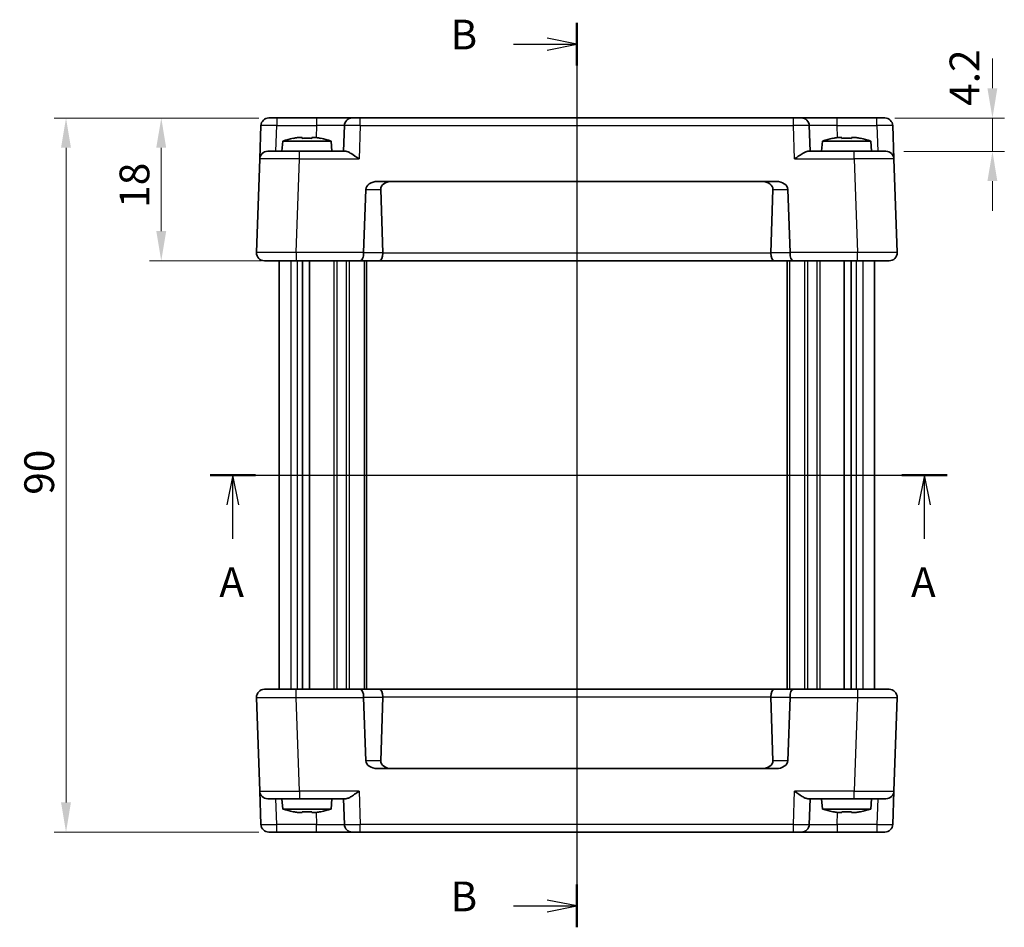
# Model space of a CAD drawing. Units: millimetres. Extents: x 22 to 2398, y 12 to 434.
# Drawn here: x 803 to 927, y 234 to 349 of the extents above; entities that cross this region are included whole.
import ezdxf

# ---------------------------------------------------------------- set-up
doc = ezdxf.new("R2010")
doc.units = ezdxf.units.MM
doc.header["$LTSCALE"] = 1.5
doc.linetypes.add('AM_ISO08W050', pattern=[18, 12, -1.5, 3, -1.5])
doc.layers.get('Defpoints').update_dxf_attribs({"lineweight": 25})
for name, color, linetype, lineweight in [('AM_7', 4, 'AM_ISO08W050', 25), ('Dimension (ISO)', 7, 'Continuous', 18), ('Dimension (ISO) @ 1', 7, 'Continuous', 18), ('Section Line (ISO)', 7, 'Continuous', 25), ('Visible (ISO)', 7, 'Continuous', 35), ('Visible Narrow (ISO)', 7, 'Continuous', 25)]:
    doc.layers.add(name, color=color, linetype=linetype, lineweight=lineweight)
doc.styles.add('Note Text (TK)', font='MS PGothic.ttf')
doc.dimstyles.new('Default - Method 1b (TK)', dxfattribs={"dimscale": 1.5, "dimtxt": 2.5, "dimasz": 2.5, "dimexe": 1, "dimexo": 1.5, "dimgap": 1, "dimtad": 1, "dimtoh": 1, "dimrnd": 1e-08, "dimdsep": 46, "dimtxsty": 'Note Text (TK)', "dimcen": 0.09, "dimdle": 5, "dimclrd": 100, "dimclre": 100, "dimclrt": 7, "dimadec": 1, "dimazin": 1, "dimtfac": 1, "dimtmove": 0, "dimatfit": 3, "dimfxl": 1, "dimtolj": 1, "dimlwd": -1, "dimlwe": -1, "dimarcsym": 0})

# ---------------------------------------------------------------- blocks, each defined once
blk = doc.blocks.new('2dTransSection0')
at = {"layer": 'Section Line (ISO)', "linetype": 'Continuous'}
for p, q in [((153.686, 194.236), (215.6, 194.236)), ((155.591, 194.236), (155.091, 191.736)), ((155.591, 191.736), (155.591, 194.236)), ((156.091, 191.736), (155.591, 194.236)), ((213.695, 194.236), (213.195, 191.736)), ((213.695, 191.736), (213.695, 194.236)), ((214.195, 191.736), (213.695, 194.236)), ((155.591, 188.885), (155.591, 191.736)), ((213.695, 188.885), (213.695, 191.736))]:
    blk.add_line(p, q, dxfattribs=at)
at = {"layer": 'Section Line (ISO)', "linetype": 'Continuous', "lineweight": 50}
for p, q in [((153.686, 194.236), (157.496, 194.236)), ((211.79, 194.236), (215.6, 194.236))]:
    blk.add_line(p, q, dxfattribs=at)
at = {"layer": 'Section Line (ISO)', "char_height": 2.5, "attachment_point": 7, "style": 'Note Text (TK)'}
for insert in [(154.455, 183.207), (212.559, 183.207)]:
    blk.add_mtext('A', dxfattribs=dict(at, insert=insert))
blk = doc.blocks.new('2dTransSection1')
at = {"layer": 'Section Line (ISO)', "linetype": 'Continuous'}
for p, q in [((184.487, 229.549), (184.487, 153.549)), ((179.176, 227.756), (181.987, 227.756)), ((184.487, 227.756), (181.987, 228.256)), ((181.987, 227.756), (184.487, 227.756)), ((181.987, 227.256), (184.487, 227.756)), ((184.487, 155.342), (181.987, 155.842)), ((179.176, 155.342), (181.987, 155.342)), ((181.987, 155.342), (184.487, 155.342)), ((181.987, 154.842), (184.487, 155.342))]:
    blk.add_line(p, q, dxfattribs=at)
at = {"layer": 'Section Line (ISO)', "linetype": 'Continuous', "lineweight": 50}
for p, q in [((184.487, 229.549), (184.487, 225.962)), ((184.487, 157.136), (184.487, 153.549))]:
    blk.add_line(p, q, dxfattribs=at)
at = {"layer": 'Section Line (ISO)', "char_height": 2.5, "attachment_point": 7, "style": 'Note Text (TK)'}
for insert in [(173.876, 226.528), (173.876, 154.114)]:
    blk.add_mtext('B', dxfattribs=dict(at, insert=insert))
blk = doc.blocks.new('*D28')
at = {"layer": 'Defpoints', "color": 0}
for p in [(911.04, 336.35), (912.18, 332.15), (925.6, 332.15)]:
    blk.add_point(p, dxfattribs=at)
at = {"layer": 'Dimension (ISO)', "color": 100}
for p, q in [((925.6, 340.1), (925.6, 343.85)), ((913.29, 336.35), (927.1, 336.35)), ((925.6, 336.35), (925.6, 332.15)), ((914.43, 332.15), (927.1, 332.15)), ((925.6, 328.4), (925.6, 324.65))]:
    blk.add_line(p, q, dxfattribs=at)
for points in [[(924.97, 340.1), (926.22, 340.1), (925.6, 336.35)], [(924.97, 328.4), (926.22, 328.4), (925.6, 332.15)]]:
    blk.add_solid(points, dxfattribs=at)
at = {"layer": 'Dimension (ISO)', "color": 7, "insert": (922.08, 337.89), "char_height": 3.75, "attachment_point": 4, "rotation": 90, "style": 'Note Text (TK)'}
blk.add_mtext('\\A1;4.2', dxfattribs=at)
blk = doc.blocks.new('*D46')
at = {"layer": 'Defpoints', "color": 0}
for p in [(835.42, 336.35), (820.87, 318.35), (835.73, 318.35)]:
    blk.add_point(p, dxfattribs=at)
at = {"layer": 'Dimension (ISO)', "color": 100}
for p, q in [((833.17, 336.35), (819.37, 336.35)), ((820.87, 332.6), (820.87, 322.1)), ((833.48, 318.35), (819.37, 318.35))]:
    blk.add_line(p, q, dxfattribs=at)
for points in [[(820.24, 332.6), (821.49, 332.6), (820.87, 336.35)], [(820.24, 322.1), (821.49, 322.1), (820.87, 318.35)]]:
    blk.add_solid(points, dxfattribs=at)
at = {"layer": 'Dimension (ISO)', "color": 7, "insert": (817.49, 325.04), "char_height": 3.75, "attachment_point": 4, "rotation": 90, "style": 'Note Text (TK)'}
blk.add_mtext('\\A1;18', dxfattribs=at)
blk = doc.blocks.new('*D29')
at = {"layer": 'Defpoints', "color": 0}
for p in [(835.42, 336.35), (808.87, 246.35), (835.42, 246.35)]:
    blk.add_point(p, dxfattribs=at)
at = {"layer": 'Dimension (ISO)', "color": 100}
for p, q in [((833.17, 336.35), (807.37, 336.35)), ((808.87, 332.6), (808.87, 250.1)), ((833.17, 246.35), (807.37, 246.35))]:
    blk.add_line(p, q, dxfattribs=at)
for points in [[(808.24, 332.6), (809.49, 332.6), (808.87, 336.35)], [(808.24, 250.1), (809.49, 250.1), (808.87, 246.35)]]:
    blk.add_solid(points, dxfattribs=at)
at = {"layer": 'Dimension (ISO)', "color": 7, "insert": (805.49, 288.87), "char_height": 3.75, "attachment_point": 4, "rotation": 90, "style": 'Note Text (TK)'}
blk.add_mtext('\\A1;90', dxfattribs=at)

msp = doc.modelspace()

# ---------------------------------------------------------------- linework, layer by layer
at = {"layer": 'AM_7'}
msp.add_line((873.2312, 339.3538), (873.2312, 243.3538), dxfattribs=at)
at = {"layer": 'Visible (ISO)'}
for p, q in [((834.4255, 336.3538), (912.037, 336.3538)), ((833.2794, 331.1887), (833.4261, 335.3887)), ((843.9442, 335.3887), (843.8312, 332.1538)), ((902.6312, 332.1538), (902.5183, 335.3887)), ((913.0364, 335.3887), (913.183, 331.1887)), ((838.0643, 333.8882), (838.6146, 333.8882)), ((839.8479, 333.8882), (840.3982, 333.8882)), ((906.0643, 333.8882), (906.6146, 333.8882)), ((907.8479, 333.8882), (908.3982, 333.8882)), ((836.195, 333.4538), (836.0812, 332.1538)), ((842.2675, 333.4538), (836.195, 333.4538)), ((842.2675, 333.4538), (842.3812, 332.1538)), ((904.195, 333.4538), (904.0812, 332.1538)), ((910.2675, 333.4538), (904.195, 333.4538)), ((910.2675, 333.4538), (910.3812, 332.1538)), ((834.2788, 332.1538), (838.2764, 332.1538)), ((844.1187, 332.1538), (838.2764, 332.1538)), ((908.1861, 332.1538), (902.3437, 332.1538)), ((908.1861, 332.1538), (912.1836, 332.1538)), ((833.2794, 331.1887), (832.8674, 319.3887)), ((913.5951, 319.3887), (913.183, 331.1887)), ((848.0947, 328.3538), (898.3678, 328.3538)), ((846.3674, 319.3887), (846.6455, 327.3538)), ((848.7963, 319.3538), (848.5169, 327.3538)), ((897.6662, 319.3538), (897.9455, 327.3538)), ((899.8169, 327.3538), (900.0951, 319.3887)), ((912.5957, 318.3538), (833.8668, 318.3538)), ((835.7312, 318.3538), (835.7312, 264.3538)), ((838.6465, 318.3538), (838.6465, 264.3538)), ((839.5441, 318.3538), (839.5441, 264.3538)), ((846.7312, 318.3538), (846.7312, 264.3538)), ((899.7312, 318.3538), (899.7312, 264.3538)), ((906.9183, 318.3538), (906.9183, 264.3538)), ((907.816, 318.3538), (907.816, 264.3538)), ((910.7312, 318.3538), (910.7312, 264.3538)), ((833.8668, 264.3538), (912.5957, 264.3538)), ((832.8674, 263.3189), (833.2794, 251.5189)), ((846.6455, 255.3538), (846.3674, 263.3189)), ((848.7963, 263.3538), (848.5169, 255.3538)), ((897.6662, 263.3538), (897.9455, 255.3538)), ((900.0951, 263.3189), (899.8169, 255.3538)), ((913.183, 251.5189), (913.5951, 263.3189)), ((898.3678, 254.3538), (848.0947, 254.3538)), ((833.4261, 247.3189), (833.2794, 251.5189)), ((913.183, 251.5189), (913.0364, 247.3189)), ((838.2764, 250.5538), (834.2788, 250.5538)), ((836.195, 249.2538), (836.0812, 250.5538)), ((838.2764, 250.5538), (844.1187, 250.5538)), ((842.2675, 249.2538), (842.3812, 250.5538)), ((843.8312, 250.5538), (843.9442, 247.3189)), ((902.3437, 250.5538), (908.1861, 250.5538)), ((902.5183, 247.3189), (902.6312, 250.5538)), ((904.195, 249.2538), (904.0812, 250.5538)), ((912.1836, 250.5538), (908.1861, 250.5538)), ((910.2675, 249.2538), (910.3812, 250.5538)), ((836.195, 249.2538), (842.2675, 249.2538)), ((838.6146, 248.8193), (838.0643, 248.8193)), ((840.3982, 248.8193), (839.8479, 248.8193)), ((904.195, 249.2538), (910.2675, 249.2538)), ((906.6146, 248.8193), (906.0643, 248.8193)), ((908.3982, 248.8193), (907.8479, 248.8193)), ((912.037, 246.3538), (834.4255, 246.3538))]:
    msp.add_line(p, q, dxfattribs=at)
for centre, radius, start, end in [((834.4255, 335.3538), 1, 90, 178), ((844.9436, 335.3538), 1, 90, 178), ((901.5189, 335.3538), 1, 2, 90), ((912.037, 335.3538), 1, 2, 90), ((840.1373, 321.4864), 12.6, 102.097979, 108.232959), ((838.3252, 321.4864), 12.6, 71.767041, 77.902021), ((908.1373, 321.4864), 12.6, 102.097979, 108.232959), ((906.3252, 321.4864), 12.6, 71.767041, 77.902021), ((834.2788, 331.1538), 1, 90, 178), ((912.1836, 331.1538), 1, 2, 90), ((833.8668, 319.3538), 1, 178, 270), ((847.3668, 319.3538), 1, 178, 180), ((899.0957, 319.3538), 1, 0, 2), ((912.5957, 319.3538), 1, 270, 2), ((833.8668, 263.3538), 1, 90, 182), ((912.5957, 263.3538), 1, 358, 90), ((847.3668, 263.3538), 1, 180, 182), ((899.0957, 263.3538), 1, 358, 0), ((834.2788, 251.5538), 1, 182, 270), ((912.1836, 251.5538), 1, 270, 358), ((840.1373, 261.2211), 12.6, 251.767041, 257.902021), ((838.3252, 261.2211), 12.6, 282.097979, 288.232959), ((908.1373, 261.2211), 12.6, 251.767041, 257.902021), ((906.3252, 261.2211), 12.6, 282.097979, 288.232959), ((834.4255, 247.3538), 1, 182, 270), ((844.9436, 247.3538), 1, 182, 270), ((901.5189, 247.3538), 1, 270, 358), ((912.037, 247.3538), 1, 270, 358)]:
    msp.add_arc(centre, radius, start, end, dxfattribs=at)
for centre, major_axis, ratio, start_param, end_param in [((848.0597, 327.3538), (-1.4142, -0.0493), 0.70624659, 4.6631035, 6.23389983), ((849.9312, 327.3538), (-1.4142, 0.0493), 0.70624659, 4.76167446, 6.33247078), ((896.5313, 327.3538), (1.4142, 0.0493), 0.70624659, 6.23389983, 7.80469616), ((898.4027, 327.3538), (1.4142, -0.0493), 0.70624659, 0.04928548, 1.6200818), ((845.9525, 319.3538), (0, 1), 0.41421356, 3.14159265, 4.71238898), ((848.3827, 319.3538), (0, -1), 0.41421356, 0, 1.53588974), ((847.3821, 319.3538), (1.4142, -0.0493), 0.70624659, 0.01437889, 0.04928548), ((899.0804, 319.3538), (-1.4142, -0.0493), 0.70624659, 6.23389983, 6.26880642), ((898.0798, 319.3538), (0, -1), 0.41421356, 4.74729557, 6.28318531), ((900.5099, 319.3538), (0, 1), 0.41421356, 1.57079633, 3.14159265), ((845.9525, 263.3538), (0, -1), 0.41421356, 1.57079633, 3.14159265), ((848.3827, 263.3538), (0, 1), 0.41421356, 4.74729557, 6.28318531), ((898.0798, 263.3538), (0, 1), 0.41421356, 0, 1.53588974), ((900.5099, 263.3538), (0, -1), 0.41421356, 3.14159265, 4.71238898), ((847.3821, 263.3538), (1.4142, 0.0493), 0.70624659, 6.23389983, 6.26880642), ((899.0804, 263.3538), (-1.4142, 0.0493), 0.70624659, 0.01437889, 0.04928548), ((848.0597, 255.3538), (-1.4142, 0.0493), 0.70624659, 0.04928548, 1.6200818), ((849.9312, 255.3538), (-1.4142, -0.0493), 0.70624659, 6.23389983, 7.80469616), ((896.5313, 255.3538), (1.4142, -0.0493), 0.70624659, 4.76167446, 6.33247078), ((898.4027, 255.3538), (1.4142, 0.0493), 0.70624659, 4.6631035, 6.23389983)]:
    msp.add_ellipse(centre, major_axis=major_axis, ratio=ratio, start_param=start_param, end_param=end_param, dxfattribs=at)
for points in [[(837.5064, 333.7853), (837.4996, 333.7998), (837.4965, 333.8065), (837.4965, 333.8065)], [(840.966, 333.8065), (840.966, 333.8065), (840.9628, 333.7998), (840.9561, 333.7853)], [(905.5064, 333.7853), (905.4996, 333.7998), (905.4965, 333.8065), (905.4965, 333.8065)], [(908.966, 333.8065), (908.966, 333.8065), (908.9628, 333.7998), (908.9561, 333.7853)], [(837.4965, 248.901), (837.4965, 248.901), (837.4996, 248.9077), (837.5064, 248.9222)], [(840.9561, 248.9222), (840.9628, 248.9077), (840.966, 248.901), (840.966, 248.901)], [(905.4965, 248.901), (905.4965, 248.901), (905.4996, 248.9077), (905.5064, 248.9222)], [(908.9561, 248.9222), (908.9628, 248.9077), (908.966, 248.901), (908.966, 248.901)]]:
    msp.add_open_spline(points, degree=3, dxfattribs=at)
for points, knots in [([(838.0643, 333.8882), (838.0571, 333.8871), (838.0498, 333.8859), (837.8646, 333.8561), (837.6856, 333.8229), (837.5064, 333.7853)], [3.6709777286, 3.6709777286, 3.6709777286, 3.6709777286, 3.6730496427, 3.6730496427, 3.7240960848, 3.7240960848, 3.7240960848, 3.7240960848]), ([(838.6146, 333.7853), (838.6146, 333.8229), (838.6146, 333.8561), (838.6146, 333.8859), (838.6146, 333.8871), (838.6146, 333.8882)], [3.3902508719, 3.3902508719, 3.3902508719, 3.3902508719, 3.441297314, 3.441297314, 3.443369228, 3.443369228, 3.443369228, 3.443369228]), ([(839.8479, 333.7853), (839.6356, 333.7998), (839.4261, 333.8065), (839.0364, 333.8065), (838.8269, 333.7998), (838.6146, 333.7853)], [3.306042064, 3.306042064, 3.306042064, 3.306042064, 3.364488438, 3.364488438, 3.422934811, 3.422934811, 3.422934811, 3.422934811]), ([(839.8479, 333.8882), (839.8479, 333.8871), (839.8479, 333.8859), (839.8479, 333.8561), (839.8479, 333.8229), (839.8479, 333.7853)], [3.6709777286, 3.6709777286, 3.6709777286, 3.6709777286, 3.6730496427, 3.6730496427, 3.7240960848, 3.7240960848, 3.7240960848, 3.7240960848]), ([(840.9561, 333.7853), (840.7769, 333.8229), (840.5978, 333.8561), (840.4126, 333.8859), (840.4054, 333.8871), (840.3982, 333.8882)], [3.3902508719, 3.3902508719, 3.3902508719, 3.3902508719, 3.441297314, 3.441297314, 3.443369228, 3.443369228, 3.443369228, 3.443369228]), ([(906.0643, 333.8882), (906.0571, 333.8871), (906.0498, 333.8859), (905.8646, 333.8561), (905.6856, 333.8229), (905.5064, 333.7853)], [3.6709777286, 3.6709777286, 3.6709777286, 3.6709777286, 3.6730496427, 3.6730496427, 3.7240960848, 3.7240960848, 3.7240960848, 3.7240960848]), ([(906.6146, 333.7853), (906.6146, 333.8229), (906.6146, 333.8561), (906.6146, 333.8859), (906.6146, 333.8871), (906.6146, 333.8882)], [3.3902508719, 3.3902508719, 3.3902508719, 3.3902508719, 3.441297314, 3.441297314, 3.443369228, 3.443369228, 3.443369228, 3.443369228]), ([(907.8479, 333.7853), (907.6356, 333.7998), (907.4261, 333.8065), (907.0364, 333.8065), (906.8269, 333.7998), (906.6146, 333.7853)], [3.306042064, 3.306042064, 3.306042064, 3.306042064, 3.364488438, 3.364488438, 3.422934811, 3.422934811, 3.422934811, 3.422934811]), ([(907.8479, 333.8882), (907.8479, 333.8871), (907.8479, 333.8859), (907.8479, 333.8561), (907.8479, 333.8229), (907.8479, 333.7853)], [3.6709777286, 3.6709777286, 3.6709777286, 3.6709777286, 3.6730496427, 3.6730496427, 3.7240960848, 3.7240960848, 3.7240960848, 3.7240960848]), ([(908.9561, 333.7853), (908.7769, 333.8229), (908.5978, 333.8561), (908.4126, 333.8859), (908.4054, 333.8871), (908.3982, 333.8882)], [3.3902508719, 3.3902508719, 3.3902508719, 3.3902508719, 3.441297314, 3.441297314, 3.443369228, 3.443369228, 3.443369228, 3.443369228]), ([(844.1187, 332.1538), (844.1984, 332.1536), (844.2965, 332.1268), (844.5232, 332.0316), (844.6538, 331.96), (845.0827, 331.7022), (845.4678, 331.4266), (845.7963, 331.1887)], [0.541197787, 0.541197787, 0.541197787, 0.541197787, 0.586986389, 0.586986389, 0.636811726, 0.636811726, 0.758520415, 0.758520415, 0.758520415, 0.758520415]), ([(900.6662, 331.1887), (900.8438, 331.3173), (901.037, 331.4565), (901.4141, 331.7162), (901.598, 331.8364), (901.8702, 331.9934), (901.9857, 332.0535), (902.186, 332.1322), (902.2726, 332.1536), (902.3437, 332.1538)], [0, 0, 0, 0, 0.065804439, 0.065804439, 0.131608877, 0.131608877, 0.176450971, 0.176450971, 0.217261158, 0.217261158, 0.217261158, 0.217261158]), ([(845.7963, 251.5189), (845.6187, 251.3902), (845.4254, 251.251), (845.0484, 250.9914), (844.8645, 250.8712), (844.5923, 250.7142), (844.4768, 250.654), (844.2765, 250.5754), (844.1899, 250.5539), (844.1187, 250.5538)], [0, 0, 0, 0, 0.065804439, 0.065804439, 0.131608877, 0.131608877, 0.176450971, 0.176450971, 0.217261158, 0.217261158, 0.217261158, 0.217261158]), ([(902.3437, 250.5538), (902.2718, 250.5539), (902.1842, 250.5758), (901.9816, 250.6559), (901.8648, 250.717), (901.5922, 250.8748), (901.4094, 250.9945), (901.0346, 251.2528), (900.8426, 251.3911), (900.6662, 251.5189)], [0.541194329, 0.541194329, 0.541194329, 0.541194329, 0.582437261, 0.582437261, 0.627712548, 0.627712548, 0.693083598, 0.693083598, 0.758454648, 0.758454648, 0.758454648, 0.758454648]), ([(837.5064, 248.9222), (837.6856, 248.8846), (837.8646, 248.8514), (838.0498, 248.8216), (838.0571, 248.8205), (838.0643, 248.8193)], [3.3902508719, 3.3902508719, 3.3902508719, 3.3902508719, 3.441297314, 3.441297314, 3.443369228, 3.443369228, 3.443369228, 3.443369228]), ([(838.6146, 248.8193), (838.6146, 248.8205), (838.6146, 248.8216), (838.6146, 248.8514), (838.6146, 248.8846), (838.6146, 248.9222)], [3.6709777286, 3.6709777286, 3.6709777286, 3.6709777286, 3.6730496427, 3.6730496427, 3.7240960848, 3.7240960848, 3.7240960848, 3.7240960848]), ([(838.6146, 248.9222), (838.8269, 248.9077), (839.0364, 248.901), (839.4261, 248.901), (839.6356, 248.9077), (839.8479, 248.9222)], [3.306042064, 3.306042064, 3.306042064, 3.306042064, 3.364488438, 3.364488438, 3.422934811, 3.422934811, 3.422934811, 3.422934811]), ([(839.8479, 248.9222), (839.8479, 248.8846), (839.8479, 248.8514), (839.8479, 248.8216), (839.8479, 248.8205), (839.8479, 248.8193)], [3.3902508719, 3.3902508719, 3.3902508719, 3.3902508719, 3.441297314, 3.441297314, 3.443369228, 3.443369228, 3.443369228, 3.443369228]), ([(840.3982, 248.8193), (840.4054, 248.8205), (840.4126, 248.8216), (840.5978, 248.8514), (840.7769, 248.8846), (840.9561, 248.9222)], [3.6709777286, 3.6709777286, 3.6709777286, 3.6709777286, 3.6730496427, 3.6730496427, 3.7240960848, 3.7240960848, 3.7240960848, 3.7240960848]), ([(905.5064, 248.9222), (905.6856, 248.8846), (905.8646, 248.8514), (906.0498, 248.8216), (906.0571, 248.8205), (906.0643, 248.8193)], [3.3902508719, 3.3902508719, 3.3902508719, 3.3902508719, 3.441297314, 3.441297314, 3.443369228, 3.443369228, 3.443369228, 3.443369228]), ([(906.6146, 248.8193), (906.6146, 248.8205), (906.6146, 248.8216), (906.6146, 248.8514), (906.6146, 248.8846), (906.6146, 248.9222)], [3.6709777286, 3.6709777286, 3.6709777286, 3.6709777286, 3.6730496427, 3.6730496427, 3.7240960848, 3.7240960848, 3.7240960848, 3.7240960848]), ([(906.6146, 248.9222), (906.8269, 248.9077), (907.0364, 248.901), (907.4261, 248.901), (907.6356, 248.9077), (907.8479, 248.9222)], [3.306042064, 3.306042064, 3.306042064, 3.306042064, 3.364488438, 3.364488438, 3.422934811, 3.422934811, 3.422934811, 3.422934811]), ([(907.8479, 248.9222), (907.8479, 248.8846), (907.8479, 248.8514), (907.8479, 248.8216), (907.8479, 248.8205), (907.8479, 248.8193)], [3.3902508719, 3.3902508719, 3.3902508719, 3.3902508719, 3.441297314, 3.441297314, 3.443369228, 3.443369228, 3.443369228, 3.443369228]), ([(908.3982, 248.8193), (908.4054, 248.8205), (908.4126, 248.8216), (908.5978, 248.8514), (908.7769, 248.8846), (908.9561, 248.9222)], [3.6709777286, 3.6709777286, 3.6709777286, 3.6709777286, 3.6730496427, 3.6730496427, 3.7240960848, 3.7240960848, 3.7240960848, 3.7240960848])]:
    msp.add_open_spline(points, degree=3, knots=knots, dxfattribs=at)
at = {"layer": 'Visible Narrow (ISO)'}
for p, q in [((835.4249, 336.3538), (835.4249, 335.3887)), ((840.4463, 336.3538), (840.4463, 335.3887)), ((845.943, 335.3887), (845.943, 336.3538)), ((900.5195, 335.3887), (900.5195, 336.3538)), ((906.0161, 335.3887), (906.0161, 336.3538)), ((911.0376, 335.3887), (911.0376, 336.3538)), ((835.3119, 332.1538), (835.4249, 335.3887)), ((835.4249, 335.3887), (840.4463, 335.3887)), ((840.4463, 335.3887), (840.3939, 333.8882)), ((845.943, 335.3887), (845.7963, 331.1887)), ((845.943, 335.3887), (900.5195, 335.3887)), ((900.6662, 331.1887), (900.5195, 335.3887)), ((906.0685, 333.8882), (906.0161, 335.3887)), ((906.0161, 335.3887), (911.0376, 335.3887)), ((911.0376, 335.3887), (911.1505, 332.1538)), ((838.2764, 331.1887), (838.2764, 332.1538)), ((908.1861, 331.1887), (908.1861, 332.1538)), ((837.8643, 319.3887), (838.2764, 331.1887)), ((838.2764, 331.1887), (845.7963, 331.1887)), ((900.6662, 331.1887), (908.1861, 331.1887)), ((908.1861, 331.1887), (908.5981, 319.3887)), ((846.6455, 327.3538), (848.5169, 327.3538)), ((897.9455, 327.3538), (899.8169, 327.3538)), ((837.8643, 319.3887), (837.8643, 318.3538)), ((846.3674, 319.3887), (837.8643, 319.3887)), ((848.7963, 319.3538), (846.3668, 319.3538)), ((897.6658, 319.3189), (848.7967, 319.3189)), ((900.0957, 319.3538), (897.6662, 319.3538)), ((908.5981, 319.3887), (900.0951, 319.3887)), ((908.5981, 318.3538), (908.5981, 319.3887)), ((837.2109, 318.3538), (837.2109, 264.3538)), ((838.0146, 318.3538), (838.0146, 264.3538)), ((842.6241, 318.3538), (842.6241, 264.3538)), ((842.9777, 318.3538), (842.9777, 264.3538)), ((844.1848, 318.3538), (844.1848, 264.3538)), ((844.5383, 318.3538), (844.5383, 264.3538)), ((846.4312, 318.3538), (846.4312, 264.3538)), ((900.0312, 318.3538), (900.0312, 264.3538)), ((901.9241, 318.3538), (901.9241, 264.3538)), ((902.2777, 318.3538), (902.2777, 264.3538)), ((903.4848, 318.3538), (903.4848, 264.3538)), ((903.8383, 318.3538), (903.8383, 264.3538)), ((908.4478, 318.3538), (908.4478, 264.3538)), ((909.2516, 318.3538), (909.2516, 264.3538)), ((837.8643, 263.3189), (837.8643, 264.3538)), ((908.5981, 264.3538), (908.5981, 263.3189)), ((837.8643, 263.3189), (846.3674, 263.3189)), ((838.2764, 251.5189), (837.8643, 263.3189)), ((846.3668, 263.3538), (848.7963, 263.3538)), ((848.7967, 263.3887), (897.6658, 263.3887)), ((897.6662, 263.3538), (900.0957, 263.3538)), ((900.0951, 263.3189), (908.5981, 263.3189)), ((908.5981, 263.3189), (908.1861, 251.5189)), ((848.5169, 255.3538), (846.6455, 255.3538)), ((899.8169, 255.3538), (897.9455, 255.3538)), ((845.7963, 251.5189), (838.2764, 251.5189)), ((838.2764, 251.5189), (838.2764, 250.5538)), ((845.7963, 251.5189), (845.943, 247.3189)), ((900.5195, 247.3189), (900.6662, 251.5189)), ((908.1861, 251.5189), (900.6662, 251.5189)), ((908.1861, 250.5538), (908.1861, 251.5189)), ((835.4249, 247.3189), (835.3119, 250.5538)), ((911.1505, 250.5538), (911.0376, 247.3189)), ((840.3939, 248.8193), (840.4463, 247.3189)), ((906.0161, 247.3189), (906.0685, 248.8193)), ((835.4249, 246.3538), (835.4249, 247.3189)), ((840.4463, 247.3189), (835.4249, 247.3189)), ((840.4463, 246.3538), (840.4463, 247.3189)), ((900.5195, 247.3189), (845.943, 247.3189)), ((845.943, 246.3538), (845.943, 247.3189)), ((900.5195, 246.3538), (900.5195, 247.3189)), ((906.0161, 247.3189), (906.0161, 246.3538)), ((911.0376, 247.3189), (906.0161, 247.3189)), ((911.0376, 247.3189), (911.0376, 246.3538))]:
    msp.add_line(p, q, dxfattribs=at)
for centre, major_axis, ratio, start_param, end_param in [((835.4261, 335.3538), (2, -0.0349), 0.01743381, 1.57170981, 3.14128816), ((840.4408, 335.3538), (3.5034, 0.0349), 0.00994517, 6.28273874, 7.8523171), ((845.9442, 335.3538), (2, -0.0349), 0.01743381, 1.57170981, 3.14128816), ((900.5183, 335.3538), (2, 0.0349), 0.01743381, 0.00030449, 1.56988285), ((906.0216, 335.3538), (3.5034, -0.0349), 0.00994517, 1.57246087, 3.14203922), ((911.0364, 335.3538), (2, 0.0349), 0.01743381, 0.00030449, 1.56988285), ((838.2813, 331.1538), (5.0018, -0.0349), 0.00697021, 1.57181957, 3.14139792), ((908.1812, 331.1538), (5.0018, 0.0349), 0.00697021, 0.00019473, 1.56977309), ((837.8692, 319.3538), (-5.0018, 0.0349), 0.00697021, 4.71341222, 6.28299057), ((908.5933, 319.3538), (-5.0018, -0.0349), 0.00697021, 3.14178738, 4.71136574), ((837.8692, 263.3538), (5.0018, 0.0349), 0.00697021, 3.14178738, 4.71136574), ((908.5933, 263.3538), (5.0018, -0.0349), 0.00697021, 4.71341222, 6.28299057), ((838.2813, 251.5538), (-5.0018, -0.0349), 0.00697021, 0.00019473, 1.56977309), ((908.1812, 251.5538), (-5.0018, 0.0349), 0.00697021, 1.57181957, 3.14139792), ((835.4261, 247.3538), (-2, -0.0349), 0.01743381, 0.00030449, 1.56988285), ((840.4408, 247.3538), (-3.5034, 0.0349), 0.00994517, 1.57246087, 3.14203922), ((845.9442, 247.3538), (-2, -0.0349), 0.01743381, 0.00030449, 1.56988285), ((900.5183, 247.3538), (-2, 0.0349), 0.01743381, 1.57170981, 3.14128816), ((906.0216, 247.3538), (-3.5034, -0.0349), 0.00994517, 6.28273874, 7.8523171), ((911.0364, 247.3538), (-2, 0.0349), 0.01743381, 1.57170981, 3.14128816)]:
    msp.add_ellipse(centre, major_axis=major_axis, ratio=ratio, start_param=start_param, end_param=end_param, dxfattribs=at)

# ---------------------------------------------------------------- block references
at = {"layer": 'Section Line (ISO)', "xscale": 1.5, "yscale": 1.5, "zscale": 1.5}
for name, p in [('2dTransSection1', (596.5, 4.0304)), ('2dTransSection0', (596.5, 0))]:
    msp.add_blockref(name, p, dxfattribs=at)

# ---------------------------------------------------------------- dimensions: what is measured, and where the dimension line sits
at = {"layer": 'Dimension (ISO) @ 1', "color": 100}
for base, p1, p2, angle, override, picture, middle in [((925.5957, 332.1538), (911.0376, 336.3538), (912.1836, 332.1538), 90, {"dimscale": 1, "dimtxt": 3.75, "dimasz": 3.75, "dimexe": 1.5, "dimexo": 2.25, "dimgap": 1.5, "dimtoh": 0, "dimcen": 0.135, "dimtix": 0, "dimtofl": 1, "dimtmove": 1, "dimatfit": 1}, '*D28', (925.4569, 340.9399)), ((808.8668, 246.3538), (835.4249, 336.3538), (835.4249, 246.3538), 270, {"dimscale": 1, "dimtxt": 3.75, "dimasz": 3.75, "dimexe": 1.5, "dimexo": 2.25, "dimgap": 1.5, "dimtoh": 0, "dimcen": 0.135, "dimtix": 0, "dimtofl": 0, "dimtmove": 0, "dimatfit": 1}, '*D29', (808.8668, 291.3538)), ((820.8668, 318.3538), (835.4249, 336.3538), (835.7312, 318.3538), 270, {"dimscale": 1, "dimtxt": 3.75, "dimasz": 3.75, "dimexe": 1.5, "dimexo": 2.25, "dimgap": 1.5, "dimtoh": 0, "dimcen": 0.135, "dimtix": 0, "dimtofl": 0, "dimtmove": 0, "dimatfit": 1}, '*D46', (820.8668, 327.3538))]:
    dim = msp.add_linear_dim(base=base, p1=p1, p2=p2, angle=angle, dimstyle='Default - Method 1b (TK)', override=override, dxfattribs=at)
    dim.commit()
    dim.dimension.update_dxf_attribs({"geometry": picture, "text_midpoint": middle, "dimtype": 128})

doc.saveas('drawing.dxf')
